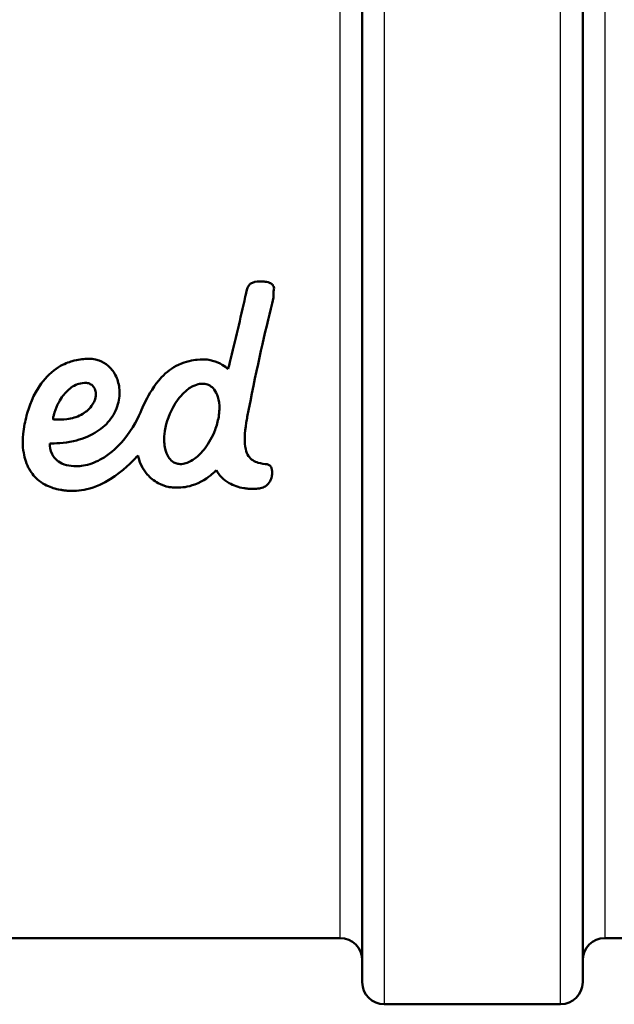
# Model space of a CAD drawing. Units: millimetres. Extents: x 0 to 2100, y 0 to 4094.
# Drawn here: x 865 to 879, y 1461 to 1483 of the extents above; entities that cross this region are included whole.
import ezdxf

# ---------------------------------------------------------------- set-up
doc = ezdxf.new("R2010")
doc.units = ezdxf.units.MM
doc.header["$LTSCALE"] = 10
doc.layers.add('Visible Edges(ISO)', color=7, linetype='Continuous', lineweight=50)
doc.layers.add('Visible Tangent Edges(ISO)', color=7, linetype='Continuous', lineweight=25)

msp = doc.modelspace()

# ---------------------------------------------------------------- linework, layer by layer
at = {"layer": 'Visible Edges(ISO)'}
for p, q in [((877.7987, 1495.4), (877.7987, 1461.2451)), ((872.7987, 1461.2451), (872.7987, 1494.7285)), ((870.1522, 1476.7962), (870.1476, 1476.7812)), ((870.185, 1476.9347), (870.1522, 1476.7962)), ((870.7887, 1476.7606), (870.7836, 1476.8831)), ((872.2987, 1462.2451), (845.7987, 1462.2451)), ((892.2987, 1462.2451), (878.2987, 1462.2451)), ((873.2987, 1460.7451), (877.2987, 1460.7451))]:
    msp.add_line(p, q, dxfattribs=at)
for centre, start, end in [((872.2987, 1461.7451), 0, 90), ((878.2987, 1461.7451), 90, 180), ((873.2987, 1461.2451), 180, 270), ((877.2987, 1461.2451), 270, 0)]:
    msp.add_arc(centre, 0.5, start, end, dxfattribs=at)
for points, knots in [([(870.5448, 1477.1235), (870.4966, 1477.1259), (870.4347, 1477.1287), (870.339, 1477.1085), (870.3121, 1477.0999), (870.2679, 1477.076), (870.2502, 1477.0623), (870.2179, 1477.0247), (870.2063, 1477.0016), (870.1926, 1476.9626), (870.1887, 1476.9484), (870.185, 1476.9347)], [-0.047163448, -0.047163448, -0.047163448, -0.047163448, -0.026886368, -0.026886368, -0.01889753, -0.01889753, -0.012247129, -0.012247129, -0.004393738, -0.004393738, 0, 0, 0, 0]), ([(870.7887, 1477.0158), (870.7851, 1477.0236), (870.7813, 1477.032), (870.7684, 1477.0485), (870.7614, 1477.0565), (870.7341, 1477.0783), (870.7149, 1477.088), (870.6522, 1477.1118), (870.6037, 1477.1183), (870.5628, 1477.1222), (870.5502, 1477.1231), (870.5448, 1477.1235)], [-0.015193095, -0.015193095, -0.015193095, -0.015193095, -0.011703554, -0.011703554, -0.009949246, -0.009949246, -0.007336311, -0.007336311, -0.001627685, -0.001627685, 0, 0, 0, 0]), ([(870.7952, 1476.9324), (870.7966, 1476.9412), (870.7987, 1476.9547), (870.7976, 1476.9875), (870.7943, 1476.9999), (870.7906, 1477.0108), (870.7898, 1477.0129), (870.7887, 1477.0158)], [-0.0065021585, -0.0065021585, -0.0065021585, -0.0065021585, -0.0038177463, -0.0038177463, -0.0009436089, -0.0009436089, 0, 0, 0, 0]), ([(870.1476, 1476.7812), (870.0369, 1476.2834), (869.9172, 1475.7859), (869.7851, 1475.2439), (869.7726, 1475.1926), (869.7601, 1475.1415)], [-0.17659005, -0.17659005, -0.17659005, -0.17659005, -0.01672326, -0.01672326, 0, 0, 0, 0]), ([(870.7836, 1476.8831), (870.7869, 1476.898), (870.7915, 1476.9126), (870.7946, 1476.9292), (870.7949, 1476.9308), (870.7952, 1476.9324)], [-0.0052210226, -0.0052210226, -0.0052210226, -0.0052210226, -0.0005050358, -0.0005050358, 0, 0, 0, 0]), ([(870.1915, 1474.0543), (870.3791, 1475.031), (870.5662, 1475.8604), (870.7429, 1476.5794), (870.7654, 1476.6703), (870.7887, 1476.7606)], [-0.26535626, -0.26535626, -0.26535626, -0.26535626, -0.02884678, -0.02884678, 0, 0, 0, 0]), ([(866.5492, 1475.3734), (866.4593, 1475.3666), (866.3541, 1475.3585), (866.1446, 1475.2967), (866.0352, 1475.2574), (865.7574, 1475.0862), (865.6276, 1474.9589), (865.3343, 1474.5593), (865.2384, 1474.2758), (865.1679, 1474.014), (865.1535, 1473.9443), (865.1427, 1473.8939)], [-0.12924664, -0.12924664, -0.12924664, -0.12924664, -0.09755876, -0.09755876, -0.07993524, -0.07993524, -0.05706518, -0.05706518, -0.01681069, -0.01681069, 0, 0, 0, 0]), ([(865.7117, 1473.453), (865.8306, 1473.455), (866.0272, 1473.4582), (866.4228, 1473.5457), (866.5874, 1473.6053), (866.864, 1473.7676), (866.9768, 1473.862), (867.1558, 1474.0846), (867.2203, 1474.2082), (867.2921, 1474.4613), (867.3032, 1474.588), (867.2765, 1474.8144), (867.2471, 1474.915), (867.1521, 1475.0949), (867.096, 1475.1603), (866.9756, 1475.2671), (866.9042, 1475.3066), (866.7179, 1475.3753), (866.6279, 1475.3746), (866.5492, 1475.3734)], [-0.14843514, -0.14843514, -0.14843514, -0.14843514, -0.12412863, -0.12412863, -0.10575842, -0.10575842, -0.08971759, -0.08971759, -0.07418083, -0.07418083, -0.06000128, -0.06000128, -0.04842024, -0.04842024, -0.03736376, -0.03736376, -0.02363374, -0.02363374, 0, 0, 0, 0]), ([(869.7601, 1475.1415), (869.6868, 1475.1967), (869.5792, 1475.2791), (869.3459, 1475.3458), (869.2469, 1475.368), (868.9578, 1475.3399), (868.803, 1475.3165), (868.4847, 1475.1684), (868.3577, 1475.0702), (868.0759, 1474.7712), (867.9615, 1474.5626), (867.8558, 1474.3523), (867.8247, 1474.2816), (867.795, 1474.214)], [-0.37451224, -0.37451224, -0.37451224, -0.37451224, -0.18560571, -0.18560571, -0.12518219, -0.12518219, -0.09419895, -0.09419895, -0.06656468, -0.06656468, -0.02368209, -0.02368209, 0, 0, 0, 0]), ([(866.5134, 1474.8269), (866.5343, 1474.8268), (866.5611, 1474.8249), (866.6178, 1474.8082), (866.6424, 1474.7956), (866.6884, 1474.7602), (866.7074, 1474.7373), (866.7392, 1474.6812), (866.7503, 1474.6458), (866.7598, 1474.5602), (866.7546, 1474.509), (866.7144, 1474.3776), (866.6708, 1474.3145), (866.5929, 1474.2211), (866.5268, 1474.1572), (866.3236, 1474.0505), (866.2124, 1474.0202), (866.0015, 1473.9919), (865.9231, 1473.9937), (865.8663, 1473.9952), (865.8383, 1473.9952), (865.8028, 1474.0002), (865.796, 1474.0016), (865.7863, 1474.0019), (865.7858, 1474.0019), (865.7851, 1474.0019), (865.7848, 1474.0019), (865.7845, 1474.002), (865.7844, 1474.0021), (865.7842, 1474.0021), (865.7841, 1474.0022), (865.7839, 1474.0024), (865.7839, 1474.0025), (865.7838, 1474.0027), (865.7838, 1474.0029), (865.7838, 1474.0035), (865.7839, 1474.0039), (865.7845, 1474.0058), (865.7855, 1474.0079), (865.7868, 1474.0146), (865.7865, 1474.017), (865.7885, 1474.0369), (865.7927, 1474.0529), (865.801, 1474.0848), (865.8033, 1474.0936), (865.8101, 1474.1194), (865.8148, 1474.1365), (865.8728, 1474.3319), (865.9585, 1474.4614), (866.0642, 1474.6022), (866.1271, 1474.6676), (866.1979, 1474.7185), (866.2418, 1474.75), (866.2897, 1474.7767), (866.3795, 1474.8099), (866.4339, 1474.8247), (866.5046, 1474.8268), (866.5089, 1474.8269), (866.5134, 1474.8269)], [-0.13271739, -0.13271739, -0.13271739, -0.13271739, -0.1293418, -0.1293418, -0.12612843, -0.12612843, -0.12247029, -0.12247029, -0.1179556, -0.1179556, -0.11234687, -0.11234687, -0.10366648, -0.10366648, -0.09378396, -0.09378396, -0.08400603, -0.08400603, -0.07518225, -0.07518225, -0.06640603, -0.06640603, -0.06361402, -0.06361402, -0.06330161, -0.06330161, -0.06301596, -0.06301596, -0.06287617, -0.06287617, -0.06278255, -0.06278255, -0.06269096, -0.06269096, -0.06254687, -0.06254687, -0.06222484, -0.06222484, -0.06113952, -0.06113952, -0.05993679, -0.05993679, -0.05689634, -0.05689634, -0.05568411, -0.05568411, -0.05322109, -0.05322109, -0.02680549, -0.02680549, 0, 0, 0, 0.01660536, 0.01660536, 0.02900104, 0.02900104, 0.02972586, 0.02972586, 0.02972586, 0.02972586]), ([(869.5085, 1473.9031), (869.4944, 1473.8527), (869.4786, 1473.8053), (869.4037, 1473.6063), (869.324, 1473.4639), (869.1607, 1473.2491), (869.0799, 1473.1691), (868.9494, 1473.0736), (868.8913, 1473.0392), (868.796, 1473.005), (868.7516, 1472.9914), (868.6534, 1472.9857), (868.6176, 1472.9917), (868.5722, 1473.0036), (868.5365, 1473.015), (868.4535, 1473.0754), (868.4233, 1473.1131), (868.3696, 1473.1979), (868.3449, 1473.2595), (868.3072, 1473.4246), (868.3, 1473.5376), (868.3334, 1473.8561), (868.3986, 1474.0755), (868.5818, 1474.4075), (868.6666, 1474.5191), (868.8174, 1474.6633), (868.8832, 1474.713), (869.0192, 1474.7822), (869.0737, 1474.7962), (869.1583, 1474.8108), (869.1994, 1474.8093), (869.2688, 1474.7988), (869.3051, 1474.7866), (869.3784, 1474.7439), (869.412, 1474.7136), (869.4757, 1474.632), (869.5041, 1474.5767), (869.5494, 1474.4312), (869.5629, 1474.336), (869.5596, 1474.2248), (869.5563, 1474.1114), (869.5358, 1474.0014), (869.5085, 1473.9031)], [-0.49279136, -0.49279136, -0.49279136, -0.49279136, -0.47386679, -0.47386679, -0.40566558, -0.40566558, -0.34866927, -0.34866927, -0.31253046, -0.31253046, -0.29592494, -0.29592494, -0.28230033, -0.28230033, -0.2705382, -0.2705382, -0.25876627, -0.25876627, -0.24077376, -0.24077376, -0.21718818, -0.21718818, -0.18215759, -0.18215759, -0.15990994, -0.15990994, -0.14496079, -0.14496079, -0.13160067, -0.13160067, -0.11305814, -0.11305814, -0.09059211, -0.09059211, -0.06614719, -0.06614719, -0.03609019, -0.03609019, 0, 0, 0, 0.03683776, 0.03683776, 0.03683776, 0.03683776]), ([(867.795, 1474.214), (867.7275, 1474.0618), (867.6035, 1473.79), (867.2609, 1473.3794), (867.1152, 1473.2439), (866.8316, 1473.0662), (866.7039, 1473.0076), (866.4406, 1472.9401), (866.3341, 1472.9354), (866.1815, 1472.9429), (866.1079, 1472.9556), (865.9675, 1473.0064), (865.9169, 1473.0395), (865.8432, 1473.1001), (865.8005, 1473.1447), (865.7208, 1473.2997), (865.7154, 1473.3796), (865.7117, 1473.453)], [-0.18307042, -0.18307042, -0.18307042, -0.18307042, -0.13683032, -0.13683032, -0.11070229, -0.11070229, -0.09251208, -0.09251208, -0.07547897, -0.07547897, -0.05929168, -0.05929168, -0.04249838, -0.04249838, -0.02429004, -0.02429004, 0, 0, 0, 0]), ([(865.1427, 1473.8939), (865.0823, 1473.5614), (865.096, 1473.3962), (865.1428, 1473.112), (865.1833, 1472.9842), (865.3055, 1472.7697), (865.3786, 1472.6822), (865.5857, 1472.5185), (865.7058, 1472.4698), (865.8443, 1472.4261), (865.893, 1472.4159), (865.9528, 1472.4034)], [-0.12516703, -0.12516703, -0.12516703, -0.12516703, -0.09431693, -0.09431693, -0.06818493, -0.06818493, -0.04602537, -0.04602537, -0.01844922, -0.01844922, 0, 0, 0, 0]), ([(870.6411, 1472.9817), (870.5867, 1472.988), (870.5121, 1472.9967), (870.3962, 1473.0306), (870.3536, 1473.0482), (870.2758, 1473.099), (870.2442, 1473.1307), (870.1917, 1473.2088), (870.1701, 1473.2586), (870.119, 1473.4764), (870.1295, 1473.6819), (870.1767, 1473.974), (870.1844, 1474.0156), (870.1915, 1474.0543)], [-0.20698541, -0.20698541, -0.20698541, -0.20698541, -0.16556192, -0.16556192, -0.13957761, -0.13957761, -0.11263222, -0.11263222, -0.08368215, -0.08368215, -0.01279548, -0.01279548, 0, 0, 0, 0]), ([(865.9528, 1472.4034), (865.9837, 1472.3987), (866.0098, 1472.3946), (866.0693, 1472.3868), (866.098, 1472.3838), (866.1588, 1472.3799), (866.1883, 1472.379), (866.2517, 1472.379), (866.2862, 1472.3801), (866.4534, 1472.3913), (866.633, 1472.421), (867.1806, 1472.6663), (867.4441, 1472.908), (867.6305, 1473.0929), (867.6723, 1473.1361), (867.7145, 1473.1797)], [-0.16579548, -0.16579548, -0.16579548, -0.16579548, -0.15652022, -0.15652022, -0.14648195, -0.14648195, -0.13710089, -0.13710089, -0.12629658, -0.12629658, -0.08424012, -0.08424012, -0.01926992, -0.01926992, 0, 0, 0, 0]), ([(867.7145, 1473.1797), (867.7239, 1473.1338), (867.7402, 1473.0533), (867.8252, 1472.882), (867.8704, 1472.8145), (867.9924, 1472.6755), (868.0755, 1472.607), (868.2639, 1472.5042), (868.3446, 1472.4823), (868.4302, 1472.4643), (868.458, 1472.4613), (868.4942, 1472.4574)], [-0.072906827, -0.072906827, -0.072906827, -0.072906827, -0.055128905, -0.055128905, -0.042693355, -0.042693355, -0.026729653, -0.026729653, -0.010955253, -0.010955253, 0, 0, 0, 0]), ([(868.4942, 1472.4574), (868.5194, 1472.4558), (868.5349, 1472.4548), (868.5723, 1472.4533), (868.5875, 1472.453), (868.7003, 1472.4535), (868.8421, 1472.4645), (869.209, 1472.6016), (869.3521, 1472.7208), (869.4431, 1472.8032), (869.4664, 1472.8257), (869.4904, 1472.8488)], [-0.071708147, -0.071708147, -0.071708147, -0.071708147, -0.066908418, -0.066908418, -0.062884744, -0.062884744, -0.039533365, -0.039533365, -0.010575762, -0.010575762, 0, 0, 0, 0]), ([(869.4904, 1472.8488), (869.5145, 1472.8077), (869.55, 1472.7476), (869.6636, 1472.6334), (869.7192, 1472.5913), (869.8809, 1472.4985), (869.9941, 1472.4611), (870.1448, 1472.4361), (870.1785, 1472.432), (870.2289, 1472.4279), (870.2457, 1472.4269), (870.279, 1472.4257), (870.2953, 1472.4254), (870.3256, 1472.4253), (870.3403, 1472.4255), (870.3906, 1472.4272), (870.4196, 1472.43), (870.452, 1472.4331)], [-0.11290804, -0.11290804, -0.11290804, -0.11290804, -0.0857882, -0.0857882, -0.06553056, -0.06553056, -0.03230372, -0.03230372, -0.02290864, -0.02290864, -0.01818046, -0.01818046, -0.01366686, -0.01366686, -0.00976456, -0.00976456, 0, 0, 0, 0]), ([(870.7336, 1472.654), (870.7382, 1472.6677), (870.7427, 1472.6805), (870.7509, 1472.719), (870.7535, 1472.7354), (870.7583, 1472.7851), (870.758, 1472.8199), (870.7486, 1472.8745), (870.7422, 1472.897), (870.725, 1472.9299), (870.7165, 1472.9421), (870.6966, 1472.961), (870.6862, 1472.968), (870.6607, 1472.979), (870.6504, 1472.9804), (870.6411, 1472.9817)], [-0.027787765, -0.027787765, -0.027787765, -0.027787765, -0.023182601, -0.023182601, -0.01969597, -0.01969597, -0.012830632, -0.012830632, -0.008219815, -0.008219815, -0.005277551, -0.005277551, -0.002818784, -0.002818784, 0, 0, 0, 0]), ([(870.452, 1472.4331), (870.4716, 1472.4356), (870.5097, 1472.4403), (870.5861, 1472.4714), (870.6154, 1472.4898), (870.6829, 1472.5502), (870.7072, 1472.5938), (870.7256, 1472.6337), (870.7291, 1472.6427), (870.7336, 1472.654)], [-0.030917261, -0.030917261, -0.030917261, -0.030917261, -0.022024351, -0.022024351, -0.015201464, -0.015201464, -0.00406107, -0.00406107, 0, 0, 0, 0])]:
    msp.add_open_spline(points, degree=3, knots=knots, dxfattribs=at)
at = {"layer": 'Visible Tangent Edges(ISO)'}
for p, q in [((877.2987, 1460.7451), (877.2987, 1495.9344)), ((873.2987, 1495.5957), (873.2987, 1460.7451)), ((878.2987, 1493.5165), (878.2987, 1462.2451)), ((872.2987, 1462.2451), (872.2987, 1493.0117))]:
    msp.add_line(p, q, dxfattribs=at)
msp.add_open_spline([(862.5416, 1481.6654), (864.7831, 1483.6893), (866.2328, 1486.3875), (866.7666, 1488.9466)], degree=3, dxfattribs=at)

doc.saveas('drawing.dxf')
